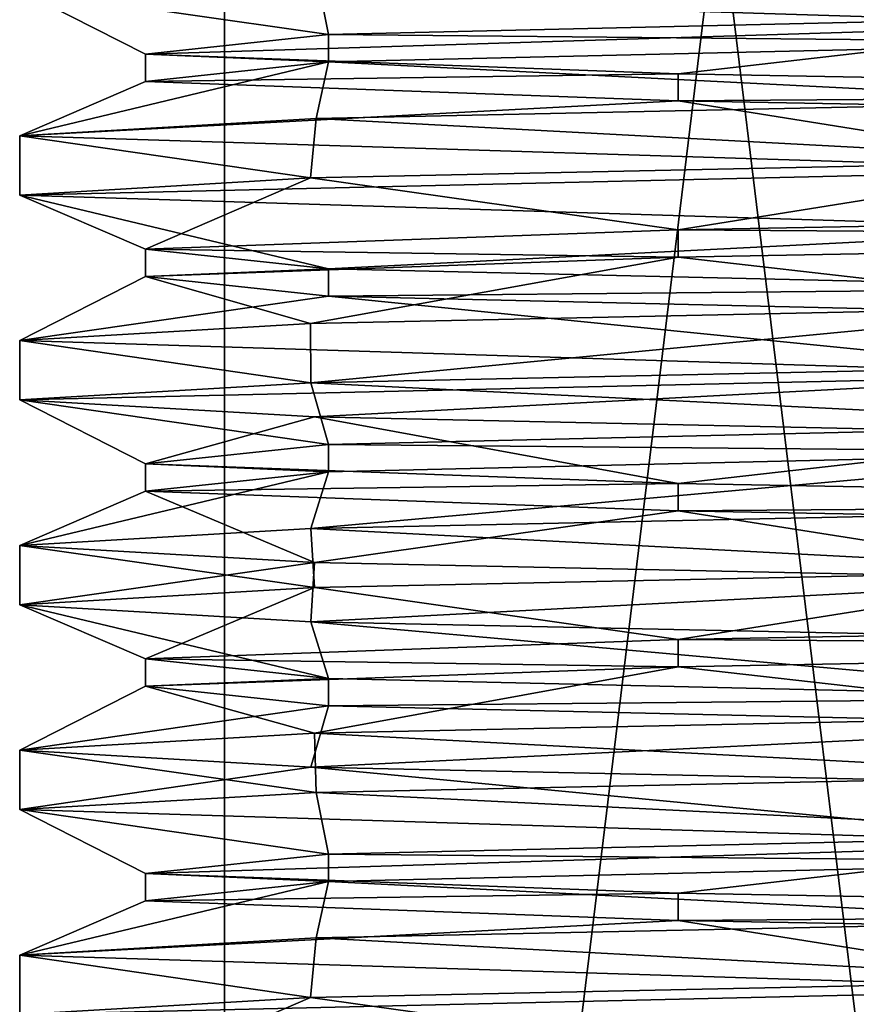
# Model space of a CAD drawing. Units: millimetres. Extents: x -28 to 170, y -734 to 78.
# Drawn here: x -16 to -10, y -244 to -237 of the extents above; entities that cross this region are included whole.
import ezdxf

# ---------------------------------------------------------------- set-up
doc = ezdxf.new("R2010")
doc.units = ezdxf.units.MM
doc.header["$LTSCALE"] = 10.936259
for name, color, linetype in [('11', 7, 'CONTINUOUS'), ('12', 7, 'CONTINUOUS'), ('30', 7, 'CONTINUOUS'), ('33', 7, 'CONTINUOUS'), ('34', 7, 'CONTINUOUS'), ('35', 7, 'CONTINUOUS'), ('36', 7, 'CONTINUOUS'), ('37', 7, 'CONTINUOUS'), ('38', 7, 'CONTINUOUS'), ('7', 7, 'CONTINUOUS'), ('9', 7, 'CONTINUOUS')]:
    doc.layers.add(name, color=color, linetype=linetype)

msp = doc.modelspace()

# ---------------------------------------------------------------- linework, layer by layer
at = {"layer": '11', "linetype": 'CONTINUOUS'}
for points in [[(-14.5, -206.3), (-14.5, -265.7), (-7.2675, -265.7, -12.5472), (-14.5, -206.3)], [(-14.5, -206.3), (-7.2675, -265.7, -12.5472), (-7.2669, -206.3, -12.5476), (-14.5, -206.3)]]:
    msp.add_3dface(points, dxfattribs=at)
at = {"layer": '12', "linetype": 'CONTINUOUS'}
for points in [[(-16, -236.717), (-13.8689, -236.4076, -7.9783), (-8.0215, -236.9666, -13.844), (-16, -236.717)], [(-13.8689, -236.4076, -7.9783), (-7.9755, -236.5334, -13.8705), (-8.0215, -236.9666, -13.844), (-13.8689, -236.4076, -7.9783)], [(-16, -238.217), (-16, -237.783), (-8.0215, -238.0326, -13.844), (-16, -238.217)], [(-16, -238.217), (-8.0215, -238.0326, -13.844), (-8.0007, -238.467, -13.856), (-16, -238.217)], [(-16, -239.717), (-16, -239.283), (-8.0007, -239.533, -13.856), (-16, -239.717)], [(-16, -239.717), (-8.0007, -239.533, -13.856), (-13.8414, -239.8424, -8.026), (-16, -239.717)], [(-13.8414, -239.8424, -8.026), (-8.0007, -239.533, -13.856), (-7.9924, -239.9671, -13.8608), (-13.8414, -239.8424, -8.026)], [(-16, -241.217), (-16, -240.783), (-13.8414, -240.9085, -8.026), (-16, -241.217)], [(-16, -241.217), (-13.8414, -240.9085, -8.026), (-13.8689, -241.3416, -7.9783), (-16, -241.217)], [(-13.8414, -240.9085, -8.026), (-7.9924, -241.0331, -13.8608), (-13.8689, -241.3416, -7.9783), (-13.8414, -240.9085, -8.026)], [(-13.8689, -241.3416, -7.9783), (-7.9924, -241.0331, -13.8608), (-7.9755, -241.4674, -13.8705), (-13.8689, -241.3416, -7.9783)], [(-16, -242.717), (-16, -242.283), (-13.8689, -242.4076, -7.9783), (-16, -242.717)], [(-16, -242.717), (-13.8689, -242.4076, -7.9783), (-8.0215, -242.9666, -13.844), (-16, -242.717)], [(-13.8689, -242.4076, -7.9783), (-7.9755, -242.5334, -13.8705), (-8.0215, -242.9666, -13.844), (-13.8689, -242.4076, -7.9783)], [(-16, -244.217), (-16, -243.783), (-8.0215, -244.0326, -13.844), (-16, -244.217)], [(-16, -244.217), (-8.0215, -244.0326, -13.844), (-8.0007, -244.467, -13.856), (-16, -244.217)]]:
    msp.add_3dface(points, dxfattribs=at)
at = {"layer": '30', "linetype": 'CONTINUOUS'}
for points in [[(-8.0214, -243.9674, 13.8441), (-13.8712, -244.0924, 7.9743), (-11.179, -244.4714, 10.3726), (-8.0214, -243.9674, 13.8441)], [(-3.3934, -244.3286, 14.8677), (-8.0214, -243.9674, 13.8441), (-11.179, -244.4714, 10.3726), (-3.3934, -244.3286, 14.8677)], [(-13.8712, -244.0924, 7.9743), (-16, -244.217), (-15.0797, -244.6143, 2.2729), (-13.8712, -244.0924, 7.9743)], [(-11.179, -244.4714, 10.3726), (-13.8712, -244.0924, 7.9743), (-15.0797, -244.6143, 2.2729), (-11.179, -244.4714, 10.3726)]]:
    msp.add_3dface(points, dxfattribs=at)
at = {"layer": '33', "linetype": 'CONTINUOUS'}
for points in [[(-8.0214, -237.9674, 13.8441), (-13.8712, -238.0924, 7.9743), (-11.179, -238.4714, 10.3726), (-8.0214, -237.9674, 13.8441)], [(-3.3934, -238.3286, 14.8677), (-8.0214, -237.9674, 13.8441), (-11.179, -238.4714, 10.3726), (-3.3934, -238.3286, 14.8677)], [(-13.8712, -238.0924, 7.9743), (-16, -238.217), (-15.0797, -238.6143, 2.2729), (-13.8712, -238.0924, 7.9743)], [(-11.179, -238.4714, 10.3726), (-13.8712, -238.0924, 7.9743), (-15.0797, -238.6143, 2.2729), (-11.179, -238.4714, 10.3726)], [(-16, -238.217), (-8.0007, -238.467, -13.856), (-13.7398, -238.7571, -6.6167), (-16, -238.217)], [(-15.0797, -238.6143, 2.2729), (-16, -238.217), (-13.7398, -238.7571, -6.6167), (-15.0797, -238.6143, 2.2729)], [(-13.7398, -238.7571, -6.6167), (-8.0007, -238.467, -13.856), (-7.625, -238.9, -13.2069), (-13.7398, -238.7571, -6.6167)], [(-7.9762, -239.4666, 13.8701), (-13.8695, -239.5924, 7.9773), (-7.625, -239.9, 13.2069), (-7.9762, -239.4666, 13.8701)], [(-13.8695, -239.5924, 7.9773), (-16, -239.717), (-13.7398, -240.0429, 6.6167), (-13.8695, -239.5924, 7.9773)], [(-7.625, -239.9, 13.2069), (-13.8695, -239.5924, 7.9773), (-13.7398, -240.0429, 6.6167), (-7.625, -239.9, 13.2069)], [(-16, -239.717), (-13.8414, -239.8424, -8.026), (-15.0797, -240.1857, -2.2729), (-16, -239.717)], [(-13.7398, -240.0429, 6.6167), (-16, -239.717), (-15.0797, -240.1857, -2.2729), (-13.7398, -240.0429, 6.6167)], [(-15.0797, -240.1857, -2.2729), (-13.8414, -239.8424, -8.026), (-11.179, -240.3286, -10.3726), (-15.0797, -240.1857, -2.2729)], [(-13.8414, -239.8424, -8.026), (-7.9924, -239.9671, -13.8608), (-11.179, -240.3286, -10.3726), (-13.8414, -239.8424, -8.026)], [(-11.179, -240.3286, -10.3726), (-7.9924, -239.9671, -13.8608), (-3.3934, -240.4714, -14.8677), (-11.179, -240.3286, -10.3726)], [(-7.9926, -240.9669, 13.8607), (-13.8419, -241.0916, 8.0252), (-11.179, -241.4714, 10.3726), (-7.9926, -240.9669, 13.8607)], [(-3.3934, -241.3286, 14.8677), (-7.9926, -240.9669, 13.8607), (-11.179, -241.4714, 10.3726), (-3.3934, -241.3286, 14.8677)], [(-13.8419, -241.0916, 8.0252), (-16, -241.217), (-15.0797, -241.6143, 2.2729), (-13.8419, -241.0916, 8.0252)], [(-11.179, -241.4714, 10.3726), (-13.8419, -241.0916, 8.0252), (-15.0797, -241.6143, 2.2729), (-11.179, -241.4714, 10.3726)], [(-16, -241.217), (-13.8689, -241.3416, -7.9783), (-13.7398, -241.7571, -6.6167), (-16, -241.217)], [(-15.0797, -241.6143, 2.2729), (-16, -241.217), (-13.7398, -241.7571, -6.6167), (-15.0797, -241.6143, 2.2729)], [(-13.8689, -241.3416, -7.9783), (-7.9755, -241.4674, -13.8705), (-7.625, -241.9, -13.2069), (-13.8689, -241.3416, -7.9783)], [(-13.7398, -241.7571, -6.6167), (-13.8689, -241.3416, -7.9783), (-7.625, -241.9, -13.2069), (-13.7398, -241.7571, -6.6167)], [(-8.001, -242.467, 13.8558), (-13.83, -242.5912, 8.0456), (-7.625, -242.9, 13.2069), (-8.001, -242.467, 13.8558)], [(-13.83, -242.5912, 8.0456), (-16, -242.717), (-13.7398, -243.0429, 6.6167), (-13.83, -242.5912, 8.0456)], [(-7.625, -242.9, 13.2069), (-13.83, -242.5912, 8.0456), (-13.7398, -243.0429, 6.6167), (-7.625, -242.9, 13.2069)], [(-16, -242.717), (-8.0215, -242.9666, -13.844), (-15.0797, -243.1857, -2.2729), (-16, -242.717)], [(-13.7398, -243.0429, 6.6167), (-16, -242.717), (-15.0797, -243.1857, -2.2729), (-13.7398, -243.0429, 6.6167)], [(-15.0797, -243.1857, -2.2729), (-8.0215, -242.9666, -13.844), (-11.179, -243.3286, -10.3726), (-15.0797, -243.1857, -2.2729)], [(-11.179, -243.3286, -10.3726), (-8.0215, -242.9666, -13.844), (-3.3934, -243.4714, -14.8677), (-11.179, -243.3286, -10.3726)]]:
    msp.add_3dface(points, dxfattribs=at)
at = {"layer": '34', "linetype": 'CONTINUOUS'}
for points in [[(-11.179, -238.6714, 10.3726), (-8.0214, -239.0334, 13.8441), (-3.3934, -238.5286, 14.8677), (-11.179, -238.6714, 10.3726)], [(-15.0797, -238.8143, 2.2729), (-13.8712, -239.1585, 7.9743), (-11.179, -238.6714, 10.3726), (-15.0797, -238.8143, 2.2729)], [(-13.8712, -239.1585, 7.9743), (-8.0214, -239.0334, 13.8441), (-11.179, -238.6714, 10.3726), (-13.8712, -239.1585, 7.9743)], [(-16, -239.283), (-13.8712, -239.1585, 7.9743), (-15.0797, -238.8143, 2.2729), (-16, -239.283)], [(-13.7398, -238.9571, -6.6167), (-16, -239.283), (-15.0797, -238.8143, 2.2729), (-13.7398, -238.9571, -6.6167)], [(-8.0007, -239.533, -13.856), (-16, -239.283), (-13.7398, -238.9571, -6.6167), (-8.0007, -239.533, -13.856)], [(-7.625, -239.1, -13.2069), (-8.0007, -239.533, -13.856), (-13.7398, -238.9571, -6.6167), (-7.625, -239.1, -13.2069)], [(-13.8695, -240.6584, 7.9773), (-7.9762, -240.5326, 13.8701), (-7.625, -240.1, 13.2069), (-13.8695, -240.6584, 7.9773)], [(-13.7398, -240.2429, 6.6167), (-13.8695, -240.6584, 7.9773), (-7.625, -240.1, 13.2069), (-13.7398, -240.2429, 6.6167)], [(-16, -240.783), (-13.8695, -240.6584, 7.9773), (-13.7398, -240.2429, 6.6167), (-16, -240.783)], [(-15.0797, -240.3857, -2.2729), (-16, -240.783), (-13.7398, -240.2429, 6.6167), (-15.0797, -240.3857, -2.2729)], [(-13.8414, -240.9085, -8.026), (-16, -240.783), (-15.0797, -240.3857, -2.2729), (-13.8414, -240.9085, -8.026)], [(-11.179, -240.5286, -10.3726), (-13.8414, -240.9085, -8.026), (-15.0797, -240.3857, -2.2729), (-11.179, -240.5286, -10.3726)], [(-7.9924, -241.0331, -13.8608), (-13.8414, -240.9085, -8.026), (-11.179, -240.5286, -10.3726), (-7.9924, -241.0331, -13.8608)], [(-3.3934, -240.6714, -14.8677), (-7.9924, -241.0331, -13.8608), (-11.179, -240.5286, -10.3726), (-3.3934, -240.6714, -14.8677)], [(-11.179, -241.6714, 10.3726), (-7.9926, -242.0329, 13.8607), (-3.3934, -241.5286, 14.8677), (-11.179, -241.6714, 10.3726)], [(-15.0797, -241.8143, 2.2729), (-13.8419, -242.1576, 8.0252), (-11.179, -241.6714, 10.3726), (-15.0797, -241.8143, 2.2729)], [(-13.8419, -242.1576, 8.0252), (-7.9926, -242.0329, 13.8607), (-11.179, -241.6714, 10.3726), (-13.8419, -242.1576, 8.0252)], [(-16, -242.283), (-13.8419, -242.1576, 8.0252), (-15.0797, -241.8143, 2.2729), (-16, -242.283)], [(-13.7398, -241.9571, -6.6167), (-16, -242.283), (-15.0797, -241.8143, 2.2729), (-13.7398, -241.9571, -6.6167)], [(-13.8689, -242.4076, -7.9783), (-16, -242.283), (-13.7398, -241.9571, -6.6167), (-13.8689, -242.4076, -7.9783)], [(-7.625, -242.1, -13.2069), (-13.8689, -242.4076, -7.9783), (-13.7398, -241.9571, -6.6167), (-7.625, -242.1, -13.2069)], [(-7.9755, -242.5334, -13.8705), (-13.8689, -242.4076, -7.9783), (-7.625, -242.1, -13.2069), (-7.9755, -242.5334, -13.8705)], [(-13.7398, -243.2429, 6.6167), (-8.001, -243.533, 13.8558), (-7.625, -243.1, 13.2069), (-13.7398, -243.2429, 6.6167)], [(-16, -243.783), (-13.83, -243.6572, 8.0456), (-13.7398, -243.2429, 6.6167), (-16, -243.783)], [(-15.0797, -243.3857, -2.2729), (-16, -243.783), (-13.7398, -243.2429, 6.6167), (-15.0797, -243.3857, -2.2729)], [(-13.83, -243.6572, 8.0456), (-8.001, -243.533, 13.8558), (-13.7398, -243.2429, 6.6167), (-13.83, -243.6572, 8.0456)], [(-11.179, -243.5286, -10.3726), (-16, -243.783), (-15.0797, -243.3857, -2.2729), (-11.179, -243.5286, -10.3726)], [(-8.0215, -244.0326, -13.844), (-16, -243.783), (-11.179, -243.5286, -10.3726), (-8.0215, -244.0326, -13.844)], [(-3.3934, -243.6714, -14.8677), (-8.0215, -244.0326, -13.844), (-11.179, -243.5286, -10.3726), (-3.3934, -243.6714, -14.8677)]]:
    msp.add_3dface(points, dxfattribs=at)
at = {"layer": '35', "linetype": 'CONTINUOUS'}
for points in [[(-3.3934, -238.3286, 14.8677), (-11.179, -238.4714, 10.3726), (-3.3934, -238.5286, 14.8677), (-3.3934, -238.3286, 14.8677)], [(-11.179, -238.4714, 10.3726), (-15.0797, -238.6143, 2.2729), (-11.179, -238.6714, 10.3726), (-11.179, -238.4714, 10.3726)], [(-11.179, -238.4714, 10.3726), (-11.179, -238.6714, 10.3726), (-3.3934, -238.5286, 14.8677), (-11.179, -238.4714, 10.3726)], [(-15.0797, -238.6143, 2.2729), (-13.7398, -238.7571, -6.6167), (-15.0797, -238.8143, 2.2729), (-15.0797, -238.6143, 2.2729)], [(-15.0797, -238.6143, 2.2729), (-15.0797, -238.8143, 2.2729), (-11.179, -238.6714, 10.3726), (-15.0797, -238.6143, 2.2729)], [(-13.7398, -238.7571, -6.6167), (-13.7398, -238.9571, -6.6167), (-15.0797, -238.8143, 2.2729), (-13.7398, -238.7571, -6.6167)], [(-13.7398, -238.7571, -6.6167), (-7.625, -238.9, -13.2069), (-13.7398, -238.9571, -6.6167), (-13.7398, -238.7571, -6.6167)], [(-7.625, -238.9, -13.2069), (-7.625, -239.1, -13.2069), (-13.7398, -238.9571, -6.6167), (-7.625, -238.9, -13.2069)], [(-7.625, -239.9, 13.2069), (-13.7398, -240.0429, 6.6167), (-7.625, -240.1, 13.2069), (-7.625, -239.9, 13.2069)], [(-13.7398, -240.0429, 6.6167), (-15.0797, -240.1857, -2.2729), (-13.7398, -240.2429, 6.6167), (-13.7398, -240.0429, 6.6167)], [(-13.7398, -240.0429, 6.6167), (-13.7398, -240.2429, 6.6167), (-7.625, -240.1, 13.2069), (-13.7398, -240.0429, 6.6167)], [(-15.0797, -240.1857, -2.2729), (-11.179, -240.3286, -10.3726), (-15.0797, -240.3857, -2.2729), (-15.0797, -240.1857, -2.2729)], [(-15.0797, -240.1857, -2.2729), (-15.0797, -240.3857, -2.2729), (-13.7398, -240.2429, 6.6167), (-15.0797, -240.1857, -2.2729)], [(-11.179, -240.3286, -10.3726), (-11.179, -240.5286, -10.3726), (-15.0797, -240.3857, -2.2729), (-11.179, -240.3286, -10.3726)], [(-11.179, -240.3286, -10.3726), (-3.3934, -240.4714, -14.8677), (-11.179, -240.5286, -10.3726), (-11.179, -240.3286, -10.3726)], [(-3.3934, -240.4714, -14.8677), (-3.3934, -240.6714, -14.8677), (-11.179, -240.5286, -10.3726), (-3.3934, -240.4714, -14.8677)], [(-3.3934, -241.3286, 14.8677), (-11.179, -241.4714, 10.3726), (-3.3934, -241.5286, 14.8677), (-3.3934, -241.3286, 14.8677)], [(-11.179, -241.4714, 10.3726), (-15.0797, -241.6143, 2.2729), (-11.179, -241.6714, 10.3726), (-11.179, -241.4714, 10.3726)], [(-11.179, -241.4714, 10.3726), (-11.179, -241.6714, 10.3726), (-3.3934, -241.5286, 14.8677), (-11.179, -241.4714, 10.3726)], [(-15.0797, -241.6143, 2.2729), (-13.7398, -241.7571, -6.6167), (-15.0797, -241.8143, 2.2729), (-15.0797, -241.6143, 2.2729)], [(-15.0797, -241.6143, 2.2729), (-15.0797, -241.8143, 2.2729), (-11.179, -241.6714, 10.3726), (-15.0797, -241.6143, 2.2729)], [(-13.7398, -241.7571, -6.6167), (-13.7398, -241.9571, -6.6167), (-15.0797, -241.8143, 2.2729), (-13.7398, -241.7571, -6.6167)], [(-13.7398, -241.7571, -6.6167), (-7.625, -241.9, -13.2069), (-13.7398, -241.9571, -6.6167), (-13.7398, -241.7571, -6.6167)], [(-7.625, -241.9, -13.2069), (-7.625, -242.1, -13.2069), (-13.7398, -241.9571, -6.6167), (-7.625, -241.9, -13.2069)], [(-7.625, -242.9, 13.2069), (-13.7398, -243.0429, 6.6167), (-7.625, -243.1, 13.2069), (-7.625, -242.9, 13.2069)], [(-13.7398, -243.0429, 6.6167), (-15.0797, -243.1857, -2.2729), (-13.7398, -243.2429, 6.6167), (-13.7398, -243.0429, 6.6167)], [(-13.7398, -243.0429, 6.6167), (-13.7398, -243.2429, 6.6167), (-7.625, -243.1, 13.2069), (-13.7398, -243.0429, 6.6167)], [(-15.0797, -243.1857, -2.2729), (-11.179, -243.3286, -10.3726), (-15.0797, -243.3857, -2.2729), (-15.0797, -243.1857, -2.2729)], [(-15.0797, -243.1857, -2.2729), (-15.0797, -243.3857, -2.2729), (-13.7398, -243.2429, 6.6167), (-15.0797, -243.1857, -2.2729)], [(-11.179, -243.3286, -10.3726), (-11.179, -243.5286, -10.3726), (-15.0797, -243.3857, -2.2729), (-11.179, -243.3286, -10.3726)], [(-11.179, -243.3286, -10.3726), (-3.3934, -243.4714, -14.8677), (-11.179, -243.5286, -10.3726), (-11.179, -243.3286, -10.3726)], [(-3.3934, -243.4714, -14.8677), (-3.3934, -243.6714, -14.8677), (-11.179, -243.5286, -10.3726), (-3.3934, -243.4714, -14.8677)]]:
    msp.add_3dface(points, dxfattribs=at)
at = {"layer": '36', "linetype": 'CONTINUOUS'}
for points in [[(-13.83, -236.5912, 8.0456), (-16, -236.717), (-13.7398, -237.0429, 6.6167), (-13.83, -236.5912, 8.0456)], [(-7.625, -236.9, 13.2069), (-13.83, -236.5912, 8.0456), (-13.7398, -237.0429, 6.6167), (-7.625, -236.9, 13.2069)], [(-16, -236.717), (-8.0215, -236.9666, -13.844), (-15.0797, -237.1857, -2.2729), (-16, -236.717)], [(-13.7398, -237.0429, 6.6167), (-16, -236.717), (-15.0797, -237.1857, -2.2729), (-13.7398, -237.0429, 6.6167)], [(-15.0797, -237.1857, -2.2729), (-8.0215, -236.9666, -13.844), (-11.179, -237.3286, -10.3726), (-15.0797, -237.1857, -2.2729)], [(-11.179, -237.3286, -10.3726), (-8.0215, -236.9666, -13.844), (-3.3934, -237.4714, -14.8677), (-11.179, -237.3286, -10.3726)]]:
    msp.add_3dface(points, dxfattribs=at)
at = {"layer": '37', "linetype": 'CONTINUOUS'}
for points in [[(-13.7398, -237.2429, 6.6167), (-8.001, -237.533, 13.8558), (-7.625, -237.1, 13.2069), (-13.7398, -237.2429, 6.6167)], [(-16, -237.783), (-13.83, -237.6572, 8.0456), (-13.7398, -237.2429, 6.6167), (-16, -237.783)], [(-15.0797, -237.3857, -2.2729), (-16, -237.783), (-13.7398, -237.2429, 6.6167), (-15.0797, -237.3857, -2.2729)], [(-13.83, -237.6572, 8.0456), (-8.001, -237.533, 13.8558), (-13.7398, -237.2429, 6.6167), (-13.83, -237.6572, 8.0456)], [(-11.179, -237.5286, -10.3726), (-16, -237.783), (-15.0797, -237.3857, -2.2729), (-11.179, -237.5286, -10.3726)], [(-8.0215, -238.0326, -13.844), (-16, -237.783), (-11.179, -237.5286, -10.3726), (-8.0215, -238.0326, -13.844)], [(-3.3934, -237.6714, -14.8677), (-8.0215, -238.0326, -13.844), (-11.179, -237.5286, -10.3726), (-3.3934, -237.6714, -14.8677)]]:
    msp.add_3dface(points, dxfattribs=at)
at = {"layer": '38', "linetype": 'CONTINUOUS'}
for points in [[(-7.625, -236.9, 13.2069), (-13.7398, -237.0429, 6.6167), (-7.625, -237.1, 13.2069), (-7.625, -236.9, 13.2069)], [(-13.7398, -237.0429, 6.6167), (-15.0797, -237.1857, -2.2729), (-13.7398, -237.2429, 6.6167), (-13.7398, -237.0429, 6.6167)], [(-13.7398, -237.0429, 6.6167), (-13.7398, -237.2429, 6.6167), (-7.625, -237.1, 13.2069), (-13.7398, -237.0429, 6.6167)], [(-15.0797, -237.1857, -2.2729), (-11.179, -237.3286, -10.3726), (-15.0797, -237.3857, -2.2729), (-15.0797, -237.1857, -2.2729)], [(-15.0797, -237.1857, -2.2729), (-15.0797, -237.3857, -2.2729), (-13.7398, -237.2429, 6.6167), (-15.0797, -237.1857, -2.2729)], [(-11.179, -237.3286, -10.3726), (-11.179, -237.5286, -10.3726), (-15.0797, -237.3857, -2.2729), (-11.179, -237.3286, -10.3726)], [(-11.179, -237.3286, -10.3726), (-3.3934, -237.4714, -14.8677), (-11.179, -237.5286, -10.3726), (-11.179, -237.3286, -10.3726)], [(-3.3934, -237.4714, -14.8677), (-3.3934, -237.6714, -14.8677), (-11.179, -237.5286, -10.3726), (-3.3934, -237.4714, -14.8677)]]:
    msp.add_3dface(points, dxfattribs=at)
at = {"layer": '7', "linetype": 'CONTINUOUS'}
for points in [[(-14.5, -265.7), (-14.5, -206.3), (-7.2671, -206.3, 12.5475), (-14.5, -265.7)], [(-7.2661, -265.7, 12.548), (-14.5, -265.7), (-7.2671, -206.3, 12.5475), (-7.2661, -265.7, 12.548)]]:
    msp.add_3dface(points, dxfattribs=at)
at = {"layer": '9', "linetype": 'CONTINUOUS'}
for points in [[(-8.001, -237.533, 13.8558), (-13.83, -237.6572, 8.0456), (-8.0214, -237.9674, 13.8441), (-8.001, -237.533, 13.8558)], [(-13.83, -237.6572, 8.0456), (-16, -237.783), (-13.8712, -238.0924, 7.9743), (-13.83, -237.6572, 8.0456)], [(-8.0214, -237.9674, 13.8441), (-13.83, -237.6572, 8.0456), (-13.8712, -238.0924, 7.9743), (-8.0214, -237.9674, 13.8441)], [(-16, -237.783), (-16, -238.217), (-13.8712, -238.0924, 7.9743), (-16, -237.783)], [(-8.0214, -239.0334, 13.8441), (-13.8712, -239.1585, 7.9743), (-13.8695, -239.5924, 7.9773), (-8.0214, -239.0334, 13.8441)], [(-7.9762, -239.4666, 13.8701), (-8.0214, -239.0334, 13.8441), (-13.8695, -239.5924, 7.9773), (-7.9762, -239.4666, 13.8701)], [(-13.8712, -239.1585, 7.9743), (-16, -239.283), (-13.8695, -239.5924, 7.9773), (-13.8712, -239.1585, 7.9743)], [(-16, -239.283), (-16, -239.717), (-13.8695, -239.5924, 7.9773), (-16, -239.283)], [(-7.9762, -240.5326, 13.8701), (-13.8695, -240.6584, 7.9773), (-7.9926, -240.9669, 13.8607), (-7.9762, -240.5326, 13.8701)], [(-13.8695, -240.6584, 7.9773), (-16, -240.783), (-13.8419, -241.0916, 8.0252), (-13.8695, -240.6584, 7.9773)], [(-7.9926, -240.9669, 13.8607), (-13.8695, -240.6584, 7.9773), (-13.8419, -241.0916, 8.0252), (-7.9926, -240.9669, 13.8607)], [(-16, -240.783), (-16, -241.217), (-13.8419, -241.0916, 8.0252), (-16, -240.783)], [(-7.9926, -242.0329, 13.8607), (-13.8419, -242.1576, 8.0252), (-8.001, -242.467, 13.8558), (-7.9926, -242.0329, 13.8607)], [(-13.8419, -242.1576, 8.0252), (-16, -242.283), (-13.83, -242.5912, 8.0456), (-13.8419, -242.1576, 8.0252)], [(-8.001, -242.467, 13.8558), (-13.8419, -242.1576, 8.0252), (-13.83, -242.5912, 8.0456), (-8.001, -242.467, 13.8558)], [(-16, -242.283), (-16, -242.717), (-13.83, -242.5912, 8.0456), (-16, -242.283)], [(-8.001, -243.533, 13.8558), (-13.83, -243.6572, 8.0456), (-8.0214, -243.9674, 13.8441), (-8.001, -243.533, 13.8558)], [(-13.83, -243.6572, 8.0456), (-16, -243.783), (-13.8712, -244.0924, 7.9743), (-13.83, -243.6572, 8.0456)], [(-8.0214, -243.9674, 13.8441), (-13.83, -243.6572, 8.0456), (-13.8712, -244.0924, 7.9743), (-8.0214, -243.9674, 13.8441)], [(-16, -243.783), (-16, -244.217), (-13.8712, -244.0924, 7.9743), (-16, -243.783)]]:
    msp.add_3dface(points, dxfattribs=at)

doc.saveas('drawing.dxf')
